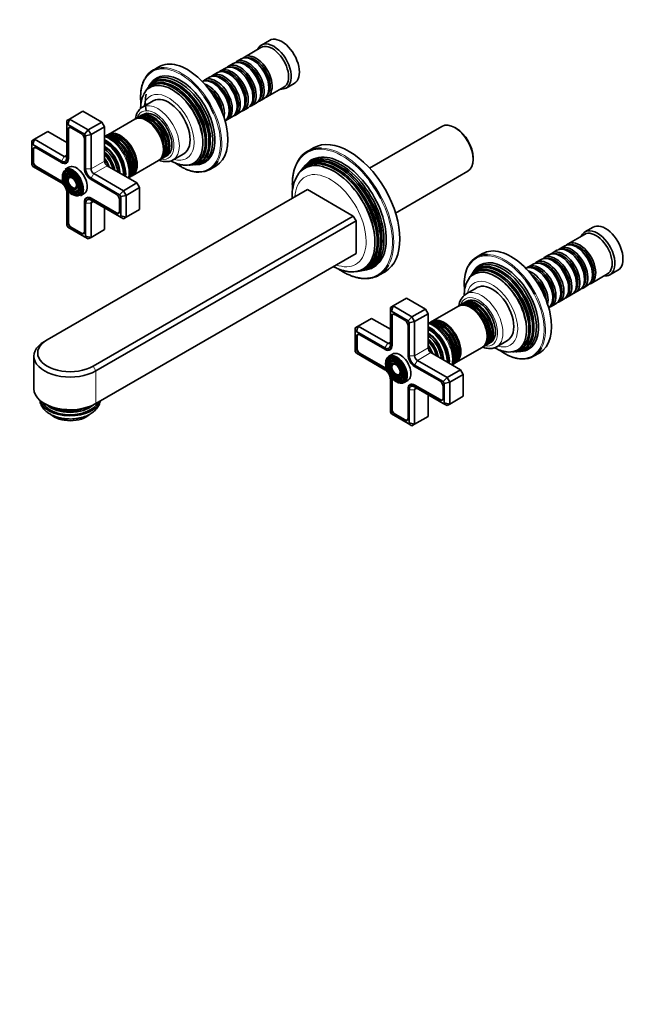
# Model space of a CAD drawing. Units: millimetres. Extents: x 0 to 1478, y 0 to 1758.
# Drawn here: x 233 to 558, y 0 to 516 of the extents above; entities that cross this region are included whole.
import ezdxf
from ezdxf import colors
from ezdxf.entities.mleader import LeaderData, LeaderLine
from ezdxf.math import Vec2, Vec3

# ---------------------------------------------------------------- set-up
doc = ezdxf.new("R2010")
doc.units = ezdxf.units.MM
doc.layers.add('DV6_Défaut', color=7, linetype='Continuous')
doc.layers.add('Défaut', color=7, linetype='Continuous')

# ---------------------------------------------------------------- blocks, each defined once
blk = doc.blocks.new('_DOT')
at = {"color": 0}
blk.add_line((0, 0), (-1, 0), dxfattribs=at)
at = {"color": 0, "const_width": 0.333}
blk.add_lwpolyline([(-0.1665, 0, 1), (0.1665, 0, 1)], format="xyb", close=True, dxfattribs=at)
blk = doc.blocks.new('SE5')
at = {"layer": 'DV6_Défaut', "color": 7, "linetype": 'Continuous', "lineweight": 35}
for p, q in [((359.04, 501.77), (350.42, 496.79)), ((363.49, 505.5), (359.25, 503.05)), ((348.72, 495.81), (346.25, 494.38)), ((305.5, 491.64), (302.31, 489.8)), ((340.38, 490.99), (337.9, 489.57)), ((344.55, 493.4), (342.07, 491.97)), ((351.04, 492.52), (350.55, 492.81)), ((355.22, 494.93), (354.72, 495.22)), ((332.03, 486.18), (329.56, 484.75)), ((336.2, 488.59), (333.73, 487.16)), ((338.53, 485.3), (338.03, 485.58)), ((342.7, 487.71), (342.2, 487.99)), ((346.87, 490.11), (346.38, 490.4)), ((300.01, 481.03), (299.67, 480.52)), ((301.17, 482.79), (300.61, 481.95)), ((334.36, 482.89), (333.86, 483.17)), ((362.42, 476.01), (371.04, 480.99)), ((363.21, 480.52), (363.21, 481.09)), ((372.25, 480.53), (376.49, 482.98)), ((299.09, 479.64), (298.75, 479.12)), ((354.86, 475.7), (354.86, 476.27)), ((359.03, 478.11), (359.03, 478.68)), ((302.6, 473.8), (296.94, 470.54)), ((346.52, 470.89), (346.52, 471.46)), ((349.9, 468.78), (352.38, 470.21)), ((350.69, 473.29), (350.69, 473.87)), ((354.07, 471.19), (356.55, 472.62)), ((358.25, 473.6), (360.72, 475.03)), ((258.62, 464.23), (265.7, 468.31)), ((275.6, 462.6), (265.7, 468.31)), ((294.16, 464.89), (293.34, 464.42)), ((295.58, 465.71), (294.73, 465.22)), ((297.28, 466.69), (296.15, 466.04)), ((341.56, 463.96), (344.03, 465.39)), ((342.35, 468.48), (342.35, 469.05)), ((345.73, 466.37), (348.2, 467.8)), ((257.21, 463.42), (258.62, 464.23)), ((257.21, 461.11), (257.21, 463.42)), ((257.8, 461.44), (257.21, 461.11)), ((257.21, 461.11), (257.21, 443.82)), ((257.8, 461.44), (258.62, 464.23)), ((266.52, 456.4), (257.8, 461.44)), ((258.92, 459.95), (258.57, 459.75)), ((258.62, 464.23), (268.52, 458.52)), ((264.74, 456.74), (259.58, 459.72)), ((268.52, 458.52), (275.6, 462.6)), ((269.94, 456.07), (277.01, 460.15)), ((277.01, 460.15), (275.6, 462.6)), ((277.01, 442.19), (277.01, 460.15)), ((292.85, 464.13), (279.07, 456.18)), ((453.92, 460.41), (416.02, 438.54)), ((461.56, 459.25), (460.72, 459.74)), ((240.24, 453.62), (247.31, 457.7)), ((257.21, 451.98), (247.31, 457.7)), ((257.81, 458.7), (257.81, 443.47)), ((258.09, 458.7), (258.09, 443.47)), ((266.52, 456.4), (268.52, 458.52)), ((267.11, 455.39), (266.52, 456.4)), ((267.11, 455.39), (269.94, 456.07)), ((267.11, 438.1), (267.11, 455.39)), ((268.52, 458.52), (269.94, 456.07)), ((269.94, 456.07), (269.94, 438.1)), ((278.58, 455.89), (277.76, 455.42)), ((238.83, 452.8), (240.24, 453.62)), ((238.83, 452.8), (238.83, 450.49)), ((239.41, 450.83), (238.83, 450.49)), ((238.83, 450.49), (238.83, 440.41)), ((239.41, 450.83), (240.24, 453.62)), ((254.38, 442.19), (239.41, 450.83)), ((240.53, 449.34), (240.19, 449.14)), ((240.24, 453.62), (255.8, 444.64)), ((266.51, 438.45), (266.51, 453.68)), ((239.43, 448.09), (239.43, 442.12)), ((239.71, 448.09), (239.71, 442.12)), ((254.38, 441.49), (241.19, 449.11)), ((281.17, 445.73), (281.14, 445.77)), ((308.65, 444.39), (309.78, 445.04)), ((312.94, 442.82), (318.6, 446.09)), ((386.6, 449.15), (383.42, 447.31)), ((238.83, 440.41), (239.41, 439.4)), ((239.41, 439.4), (254.38, 430.76)), ((241.19, 439.06), (254.38, 431.45)), ((241.34, 439.31), (254.52, 431.69)), ((254.52, 441.41), (254.38, 441.49)), ((258.3, 438.99), (256.39, 437.89)), ((256.81, 441.25), (257.65, 441.74)), ((293.98, 430.76), (278.42, 439.74)), ((283.59, 441.52), (283.57, 441.57)), ((291.57, 434.53), (305.35, 442.48)), ((305.84, 442.77), (306.66, 443.24)), ((307.23, 443.57), (308.08, 444.06)), ((321.28, 440.1), (321.9, 440.13)), ((322.95, 440.2), (323.57, 440.23)), ((324.66, 440.3), (325.67, 440.36)), ((332.31, 437.84), (335.5, 439.68)), ((382.56, 440.24), (381.85, 439.39)), ((470.33, 443.08), (470.33, 444.06)), ((256.02, 435.63), (255.86, 435.24)), ((257.18, 434.46), (257.02, 434.06)), ((271.35, 435.65), (286.91, 426.67)), ((290.26, 433.77), (291.08, 434.24)), ((380.15, 437.36), (379.76, 436.89)), ((381.24, 438.65), (380.81, 438.14)), ((429.62, 414.98), (467.52, 436.86)), ((258.34, 433.28), (258.17, 432.88)), ((284.91, 424.56), (269.94, 433.2)), ((283.13, 424.9), (269.94, 432.51)), ((286.91, 426.67), (293.98, 430.76)), ((295.39, 428.31), (293.98, 430.76)), ((383.43, 427.29), (246.96, 348.49)), ((257.21, 425.86), (257.21, 408.57)), ((257.81, 425.51), (257.81, 410.28)), ((258.09, 425.51), (258.09, 410.28)), ((260.95, 428.08), (261.37, 428.02)), ((261.39, 426.49), (261.81, 426.43)), ((261.83, 424.9), (262.26, 424.84)), ((264.39, 424.03), (266.3, 425.13)), ((284.91, 424.56), (286.91, 426.67)), ((285.49, 423.55), (284.91, 424.56)), ((285.49, 423.55), (288.32, 424.22)), ((285.49, 413.47), (285.49, 423.55)), ((286.91, 426.67), (288.32, 424.22)), ((288.32, 424.22), (295.39, 428.31)), ((288.32, 424.22), (288.32, 412.79)), ((295.39, 416.87), (295.39, 428.31)), ((407.47, 413.4), (383.43, 427.29)), ((266.51, 420.49), (266.51, 420.65)), ((266.51, 405.26), (266.51, 420.49)), ((267.11, 402.85), (267.11, 420.14)), ((268.36, 423.2), (267.51, 422.71)), ((269.94, 422.47), (283.13, 414.85)), ((269.94, 421.77), (284.91, 413.13)), ((269.94, 420.14), (269.94, 402.18)), ((270.08, 422.71), (283.27, 415.1)), ((284.89, 415.87), (284.89, 421.84)), ((271, 334.61), (407.47, 413.4)), ((277.01, 406.26), (277.01, 417.69)), ((284.42, 414.99), (284.77, 415.19)), ((284.91, 413.13), (285.49, 413.47)), ((286.91, 411.98), (284.91, 413.13)), ((285.49, 413.47), (288.32, 412.79)), ((288.32, 412.79), (295.39, 416.87)), ((407.47, 413.4), (408.89, 410.96)), ((257.21, 408.57), (257.8, 407.56)), ((408.89, 410.96), (272.41, 332.16)), ((288.32, 412.79), (286.91, 411.98)), ((408.89, 393.81), (408.89, 410.96)), ((257.8, 407.56), (266.52, 402.52)), ((259.58, 407.22), (264.74, 404.24)), ((259.72, 407.46), (264.88, 404.48)), ((266.03, 404.37), (266.38, 404.57)), ((266.52, 402.52), (267.11, 402.85)), ((269.94, 402.18), (267.11, 402.85)), ((269.94, 402.18), (277.01, 406.26)), ((528.75, 403.79), (520.12, 398.81)), ((533.2, 407.52), (528.96, 405.07)), ((268.52, 401.36), (266.52, 402.52)), ((269.94, 402.18), (268.52, 401.36)), ((518.43, 397.83), (515.95, 396.4)), ((272.41, 315.02), (408.89, 393.81)), ((475.2, 393.66), (472.02, 391.82)), ((510.08, 393.02), (507.61, 391.59)), ((514.25, 395.42), (511.78, 393.99)), ((520.75, 394.54), (520.25, 394.83)), ((524.92, 396.95), (524.43, 397.24)), ((501.74, 388.2), (499.26, 386.77)), ((505.91, 390.61), (503.44, 389.18)), ((508.23, 387.32), (507.74, 387.6)), ((512.41, 389.73), (511.91, 390.01)), ((516.58, 392.13), (516.08, 392.42)), ((410.07, 384.4), (410.67, 384.51)), ((411.67, 384.68), (412.33, 384.8)), ((413.27, 384.96), (414.36, 385.15)), ((420.92, 382.36), (424.1, 384.19)), ((469.72, 383.05), (469.38, 382.54)), ((470.88, 384.81), (470.32, 383.97)), ((504.06, 384.91), (503.57, 385.19)), ((532.12, 378.03), (540.75, 383.01)), ((532.91, 382.54), (532.91, 383.11)), ((541.96, 382.55), (546.2, 385)), ((468.8, 381.66), (468.46, 381.14)), ((524.57, 377.72), (524.57, 378.3)), ((527.95, 375.62), (530.43, 377.05)), ((528.74, 380.13), (528.74, 380.7)), ((472.3, 375.82), (466.65, 372.56)), ((516.22, 372.91), (516.22, 373.48)), ((519.61, 370.8), (522.08, 372.23)), ((520.4, 375.32), (520.4, 375.89)), ((523.78, 373.21), (526.25, 374.64)), ((428.33, 366.25), (435.4, 370.33)), ((445.3, 364.62), (435.4, 370.33)), ((463.87, 366.91), (463.05, 366.44)), ((465.28, 367.73), (464.44, 367.24)), ((466.98, 368.71), (465.85, 368.06)), ((511.26, 365.98), (513.74, 367.41)), ((512.05, 370.5), (512.05, 371.07)), ((515.44, 368.39), (517.91, 369.82)), ((426.92, 365.44), (428.33, 366.25)), ((426.92, 365.44), (426.92, 363.13)), ((427.5, 363.46), (426.92, 363.13)), ((426.92, 363.13), (426.92, 345.84)), ((428.33, 366.25), (427.5, 363.46)), ((436.23, 358.43), (427.5, 363.46)), ((428.62, 361.97), (428.28, 361.77)), ((428.33, 366.25), (438.23, 360.54)), ((434.45, 358.76), (429.29, 361.74)), ((438.23, 360.54), (445.3, 364.62)), ((439.64, 358.09), (446.72, 362.17)), ((446.72, 362.17), (445.3, 364.62)), ((446.72, 344.21), (446.72, 362.17)), ((462.56, 366.15), (448.78, 358.2)), ((409.95, 355.64), (417.02, 359.72)), ((426.92, 354), (417.02, 359.72)), ((427.52, 360.72), (427.52, 345.49)), ((427.8, 360.72), (427.8, 345.49)), ((438.23, 360.54), (436.23, 358.43)), ((436.82, 357.41), (436.23, 358.43)), ((439.64, 358.09), (436.82, 357.41)), ((436.82, 340.12), (436.82, 357.41)), ((438.23, 360.54), (439.64, 358.09)), ((439.64, 358.09), (439.64, 340.12)), ((448.29, 357.92), (447.47, 357.44)), ((408.53, 354.82), (409.95, 355.64)), ((408.53, 352.51), (408.53, 354.82)), ((409.12, 352.85), (408.53, 352.51)), ((408.53, 352.51), (408.53, 342.43)), ((409.95, 355.64), (409.12, 352.85)), ((424.09, 344.21), (409.12, 352.85)), ((410.24, 351.36), (409.89, 351.16)), ((409.95, 355.64), (425.5, 346.66)), ((424.09, 343.51), (410.9, 351.13)), ((436.21, 340.47), (436.21, 355.7)), ((246.96, 348.49), (245.54, 347.68)), ((409.13, 350.11), (409.13, 344.15)), ((409.42, 350.11), (409.42, 344.15)), ((450.87, 347.75), (450.85, 347.79)), ((476.94, 345.59), (477.78, 346.08)), ((478.35, 346.41), (479.48, 347.06)), ((482.65, 344.84), (488.3, 348.11)), ((408.53, 342.43), (409.12, 341.42)), ((409.12, 341.42), (424.09, 332.78)), ((410.9, 341.08), (424.09, 333.47)), ((411.04, 341.33), (424.23, 333.71)), ((424.23, 343.43), (424.09, 343.51)), ((428.01, 341.01), (426.1, 339.91)), ((426.51, 343.27), (427.36, 343.76)), ((463.69, 332.78), (448.13, 341.76)), ((453.3, 343.54), (453.28, 343.59)), ((461.28, 336.55), (475.06, 344.5)), ((475.55, 344.79), (476.37, 345.26)), ((490.99, 342.12), (491.61, 342.15)), ((492.66, 342.22), (493.27, 342.25)), ((494.36, 342.32), (495.38, 342.38)), ((502.02, 339.86), (505.2, 341.7)), ((239.98, 339.92), (239.98, 322.77)), ((424.36, 336.22), (424.35, 336.12)), ((424.35, 336.12), (424.37, 335.57)), ((424.36, 336.33), (424.36, 336.22)), ((425.73, 337.65), (425.57, 337.26)), ((426.89, 336.48), (426.72, 336.08)), ((441.06, 337.67), (456.61, 328.69)), ((459.97, 335.79), (460.79, 336.26)), ((428.04, 335.3), (427.88, 334.9)), ((454.61, 326.58), (439.64, 335.23)), ((452.83, 326.92), (439.64, 334.53)), ((456.61, 328.69), (463.69, 332.78)), ((465.1, 330.33), (463.69, 332.78)), ((426.92, 327.88), (426.92, 310.59)), ((427.52, 327.53), (427.52, 312.3)), ((427.8, 327.53), (427.8, 312.3)), ((430.65, 330.1), (431.08, 330.04)), ((431.09, 328.51), (431.52, 328.45)), ((431.54, 326.92), (431.96, 326.86)), ((434.1, 326.05), (436.01, 327.15)), ((456.61, 328.69), (454.61, 326.58)), ((455.2, 325.57), (454.61, 326.58)), ((458.03, 326.24), (455.2, 325.57)), ((455.2, 315.49), (455.2, 325.57)), ((456.61, 328.69), (458.03, 326.24)), ((458.03, 326.24), (465.1, 330.33)), ((458.03, 326.24), (458.03, 314.81)), ((465.1, 318.9), (465.1, 330.33)), ((436.21, 322.51), (436.21, 322.67)), ((436.21, 307.28), (436.21, 322.51)), ((436.82, 304.87), (436.82, 322.16)), ((438.06, 325.22), (437.22, 324.73)), ((439.64, 324.49), (452.83, 316.87)), ((439.64, 323.79), (454.61, 315.15)), ((439.64, 322.16), (439.64, 304.2)), ((439.79, 324.73), (452.97, 317.12)), ((454.6, 317.9), (454.6, 323.86)), ((446.72, 308.28), (446.72, 319.71)), ((454.12, 317.01), (454.47, 317.21)), ((454.61, 315.15), (455.2, 315.49)), ((454.61, 315.15), (456.61, 314)), ((458.03, 314.81), (455.2, 315.49)), ((458.03, 314.81), (465.1, 318.9)), ((426.92, 310.59), (427.5, 309.58)), ((458.03, 314.81), (456.61, 314)), ((427.5, 309.58), (436.23, 304.54)), ((429.29, 309.24), (434.45, 306.26)), ((429.43, 309.49), (434.59, 306.5)), ((435.74, 306.39), (436.09, 306.59)), ((436.23, 304.54), (436.82, 304.87)), ((436.82, 304.87), (439.64, 304.2)), ((439.64, 304.2), (446.72, 308.28)), ((436.23, 304.54), (438.23, 303.38)), ((439.64, 304.2), (438.23, 303.38))]:
    blk.add_line(p, q, dxfattribs=at)
at = {"layer": 'DV6_Défaut', "color": 7, "linetype": 'Continuous', "lineweight": 18}
for p, q in [((258.1, 458.87), (257.81, 458.7)), ((239.72, 448.25), (239.43, 448.09)), ((254.38, 442.19), (255.8, 444.64)), ((255.8, 444.64), (257.21, 445.45)), ((239.71, 442.29), (239.43, 442.12)), ((241.48, 439.23), (241.19, 439.06)), ((254.52, 441.41), (254.53, 441.41)), ((258.09, 443.64), (257.81, 443.47)), ((269.94, 438.1), (277.01, 442.19)), ((271.35, 435.65), (278.42, 439.74)), ((267.11, 438.1), (269.94, 438.1)), ((269.94, 433.2), (271.35, 435.65)), ((254.66, 431.61), (254.38, 431.45)), ((258.09, 425.67), (257.81, 425.51)), ((266.51, 420.65), (266.51, 420.65)), ((269.94, 420.14), (267.11, 420.14)), ((270.22, 422.63), (269.94, 422.47)), ((269.94, 420.14), (271.35, 420.96)), ((283.42, 415.02), (283.13, 414.85)), ((258.09, 410.44), (257.81, 410.28)), ((259.86, 407.38), (259.58, 407.22)), ((265.03, 404.41), (264.74, 404.24)), ((427.81, 360.89), (427.52, 360.72)), ((409.42, 350.27), (409.13, 350.11)), ((425.5, 346.66), (424.09, 344.21)), ((425.5, 346.66), (426.92, 347.47)), ((409.42, 344.31), (409.13, 344.15)), ((411.18, 341.25), (410.9, 341.08)), ((424.23, 343.43), (424.23, 343.43)), ((427.8, 345.66), (427.52, 345.49)), ((439.64, 340.12), (446.72, 344.21)), ((441.06, 337.67), (448.13, 341.76)), ((439.64, 340.12), (436.82, 340.12)), ((441.06, 337.67), (439.64, 335.23)), ((271, 334.61), (272.41, 332.16)), ((272.41, 332.16), (272.41, 315.02)), ((424.37, 333.63), (424.09, 333.47)), ((427.8, 327.69), (427.52, 327.53)), ((436.22, 322.67), (436.21, 322.67)), ((436.82, 322.16), (439.64, 322.16)), ((439.93, 324.65), (439.64, 324.49)), ((439.64, 322.16), (441.06, 322.98)), ((453.12, 317.04), (452.83, 316.87)), ((427.8, 312.47), (427.52, 312.3)), ((429.57, 309.4), (429.29, 309.24)), ((434.74, 306.43), (434.45, 306.26))]:
    blk.add_line(p, q, dxfattribs=at)
at = {"layer": 'DV6_Défaut', "color": 7, "linetype": 'Continuous', "lineweight": 35}
for centre, radius, start, end in [((397.23, 424.1), 21.84, 154.7559, 181.2726), ((485.24, 378.47), 19.59, 153.0086, 181.695), ((482.23, 371.9), 16.62, 153.833, 180.3542), ((471.59, 365.16), 8.87, 124.3, 172.8646), ((433.23, 332.47), 6.85, 229.5771, 239.487)]:
    blk.add_arc(centre, radius, start, end, dxfattribs=at)
for centre, major_axis, start_param, end_param in [((369.99, 494.24), (6.5, -11.26), 0, 3.141593), ((365.75, 491.79), (6.5, -11.26), 0, 3.536384), ((365.04, 491.38), (6, -10.39), 0, 3.141593), ((320.5, 465.66), (15, -25.98), 0, 3.141593), ((354.72, 485.42), (-6, 10.39), 3.141593, 6.283185), ((356.42, 486.4), (6, -10.39), 0, 3.28349), ((355.92, 486.11), (-5.65, 9.79), 3.336628, 6.08815), ((317.31, 463.82), (15, -25.98), 2.796248, 3.485787), ((343.9, 479.17), (6, -10.39), 0, 3.28349), ((346.38, 480.6), (-6, 10.39), 3.141593, 6.283185), ((348.07, 481.58), (6, -10.39), 0, 3.28349), ((347.58, 481.3), (-5.65, 9.79), 3.336628, 6.08815), ((350.55, 483.01), (-6, 10.39), 3.141593, 6.283185), ((352.25, 483.99), (6, -10.39), 0, 3.28349), ((351.75, 483.71), (-5.65, 9.79), 3.336628, 6.08815), ((351.04, 483.3), (-5.65, 9.79), 3.926991, 5.497787), ((355.22, 485.71), (-5.65, 9.79), 3.926991, 5.497787), ((315.19, 462.6), (12.26, -21.23), 0, 3.422772), ((316.96, 463.62), (12.75, -22.08), 0, 3.422772), ((314.68, 462.3), (-12.12, 20.99), 2.825069, 6.283185), ((316.11, 463.13), (-12.51, 21.67), 2.825034, 6.283185), ((333.86, 473.38), (-6, 10.39), 3.206456, 6.218322), ((335.56, 474.36), (6, -10.39), 0, 3.28349), ((338.03, 475.79), (-6, 10.39), 3.141593, 6.283185), ((339.73, 476.76), (6, -10.39), 0, 3.28349), ((339.24, 476.48), (-5.65, 9.79), 3.336628, 6.08815), ((342.2, 478.19), (-6, 10.39), 3.141593, 6.283185), ((343.41, 478.89), (-5.65, 9.79), 3.336628, 6.08815), ((342.7, 478.48), (-5.65, 9.79), 3.926991, 5.497787), ((346.87, 480.89), (-5.65, 9.79), 3.926991, 5.497787), ((312.38, 460.98), (11.47, -19.87), 0, 3.502962), ((313.27, 461.49), (-11.73, 20.31), 0, 0.326763), ((313.79, 461.79), (11.87, -20.56), 0, 3.422772), ((314.68, 462.3), (-12.12, 20.99), 0, 0.316523), ((316.11, 463.13), (-12.51, 21.67), 0, 0.316559), ((313.27, 461.49), (-11.73, 20.31), 2.81483, 6.283185), ((331.39, 471.95), (6, -10.39), 0.569132, 2.572461), ((335.06, 474.07), (-5.65, 9.79), 3.336628, 6.08815), ((330.89, 471.66), (-5.65, 9.79), 3.951093, 5.473685), ((334.36, 473.66), (-5.65, 9.79), 3.926991, 5.497787), ((338.53, 476.07), (-5.65, 9.79), 3.926991, 5.497787), ((365.75, 491.79), (6.5, -11.26), 5.888394, 6.283185), ((316.11, 463.13), (-12.51, 21.67), 0.575066, 1.009046), ((310.6, 459.94), (8, -13.86), 0, 3.141593), ((316.96, 463.62), (-14.75, 25.55), 4.5214, 4.864759), ((330.18, 471.25), (-5.65, 9.79), 4.276522, 5.148256), ((329.69, 470.97), (-6, 10.39), 4.386423, 5.038355), ((356.42, 486.4), (6, -10.39), 6.141288, 6.283185), ((312.84, 461.24), (-11.2, 19.4), 4.116397, 4.905518), ((314.26, 462.06), (-11.6, 20.09), 4.059875, 4.834292), ((315.67, 462.87), (-11.97, 20.74), 4.009572, 4.77066), ((348.07, 481.58), (6, -10.39), 6.141288, 6.283185), ((352.25, 483.99), (6, -10.39), 6.141288, 6.283185), ((299.1, 453.31), (-6.25, 10.83), 3.141593, 6.283185), ((299.59, 453.59), (6.25, -10.83), 0, 3.173331), ((300.41, 454.06), (-6.25, 10.83), 3.141593, 6.283185), ((300.98, 454.39), (6.25, -10.83), 0, 3.187332), ((301.83, 454.88), (-6.25, 10.83), 3.141593, 6.283185), ((302.4, 455.21), (6.25, -10.83), 0, 3.187332), ((303.53, 455.86), (6.25, -10.83), 0, 3.141593), ((339.73, 476.76), (6, -10.39), 6.141288, 6.283185), ((343.9, 479.17), (6, -10.39), 6.141288, 6.283185), ((259.58, 457.68), (1.25, -2.17), 2.356194, 3.926991), ((259.72, 457.76), (1.15, -1.99), 2.356194, 3.926991), ((299.41, 453.49), (6.03, -10.44), 0.794538, 2.347055), ((302.23, 455.12), (6.05, -10.48), 0.923213, 1.729649), ((335.56, 474.36), (6, -10.39), 6.141288, 6.283185), ((460.72, 448.64), (-6.8, 11.78), 3.141593, 6.283185), ((264.74, 454.7), (1.25, -2.17), 0.785398, 2.356194), ((283.44, 444.27), (-6.25, 10.83), 3.141593, 6.283185), ((284.01, 444.6), (6.25, -10.83), 0, 3.187332), ((282.6, 443.78), (6.25, -10.83), 0.184462, 2.956629), ((282.03, 443.45), (-6.25, 10.83), 3.518437, 5.908553), ((284.83, 445.07), (-6.25, 10.83), 3.141593, 6.283185), ((285.32, 445.35), (6.25, -10.83), 0, 3.18098), ((285.14, 445.25), (6.03, -10.44), 0.794538, 2.347055), ((300.82, 454.3), (6.05, -10.48), 0.923213, 1.729649), ((405.35, 416.67), (-18.75, 32.48), 3.141593, 6.283185), ((461.56, 449.13), (6.2, -10.74), 0.785398, 2.356194), ((241.19, 447.06), (1.25, -2.17), 2.356194, 3.926991), ((241.34, 447.15), (1.15, -1.99), 2.356194, 3.926991), ((278.07, 441.17), (7.13, -12.34), 0.67994, 2.461653), ((278.07, 441.17), (6.63, -11.47), 0.671947, 2.469645), ((277.72, 440.96), (6.5, -11.26), 0.708399, 2.433194), ((276.72, 440.39), (5.77, -10), 0.820459, 2.321133), ((283.85, 444.5), (6.05, -10.48), 0.923213, 1.729649), ((402.17, 414.83), (18.75, -32.48), 2.796584, 3.48049), ((255.8, 446.27), (-1, 1.73), 2.356194, 3.926991), ((276.23, 440.1), (5.48, -9.49), 0.886148, 2.255445), ((274.91, 439.34), (4.84, -8.38), 1.097346, 2.044247), ((275.33, 439.58), (-5.02, 8.7), 4.165435, 5.253935), ((276.84, 440.45), (5.66, -9.81), 1.356948, 1.784645), ((282.44, 443.69), (6.05, -10.48), 0.923213, 1.729649), ((302.4, 455.21), (6.25, -10.83), 6.237446, 6.283185), ((400.06, 413.62), (15.89, -27.52), 0, 3.349323), ((399.49, 413.29), (-15.77, 27.32), 2.906845, 6.283185), ((400.87, 414.09), (-16.06, 27.81), 2.909043, 6.283185), ((401.81, 414.63), (-16.25, 28.15), 2.933862, 6.283185), ((241.19, 441.1), (-1.25, 2.17), 0.785398, 2.356194), ((241.34, 441.19), (-1.15, 1.99), 0.785398, 2.356194), ((254.38, 445.45), (-2, 3.46), 2.356194, 3.926991), ((254.38, 445.45), (-2.42, 4.2), 2.356194, 3.926991), ((254.52, 445.53), (-2.53, 4.37), 2.356194, 3.926991), ((262.3, 432.06), (4, -6.93), 0, 3.141593), ((273.78, 438.69), (-4.44, 7.69), 4.467062, 4.957716), ((278.42, 441.37), (1, -1.73), 3.926991, 5.497787), ((299.59, 453.59), (6.25, -10.83), 6.243798, 6.283185), ((300.98, 454.39), (6.25, -10.83), 6.237446, 6.283185), ((304.94, 456.68), (8, -13.86), 0, 0.007113), ((312.38, 460.98), (11.47, -19.87), 5.926191, 6.283185), ((313.79, 461.79), (11.87, -20.56), 6.002006, 6.283185), ((315.19, 462.6), (12.26, -21.23), 6.002006, 6.283185), ((316.96, 463.62), (12.75, -22.08), 6.002006, 6.283185), ((317.31, 463.82), (15, -25.98), 0, 0.337853), ((397.21, 411.97), (15.26, -26.44), 0, 3.510673), ((398.11, 412.49), (-15.49, 26.82), 0, 0.278476), ((398.62, 412.79), (15.59, -27.01), 0, 3.349323), ((399.49, 413.29), (-15.77, 27.32), 0, 0.234748), ((400.87, 414.09), (-16.06, 27.81), 0, 0.23255), ((401.81, 414.63), (-16.25, 28.15), 0, 0.20773), ((398.11, 412.49), (-15.49, 26.82), 2.863116, 6.283185), ((260.53, 431.04), (3.59, -6.21), 2.765623, 4.279304), ((260.53, 431.04), (3.41, -5.91), 2.693048, 3.562127), ((260.53, 431.04), (2.71, -4.7), 2.779832, 4.28669), ((260.39, 430.96), (4, -6.93), 2.320792, 3.141593), ((260.53, 431.04), (2.54, -4.4), 2.661217, 3.562127), ((260.53, 431.04), (1.84, -3.18), 2.807366, 3.462556), ((260.53, 431.04), (1.66, -2.88), 2.872552, 3.562127), ((260.18, 430.84), (-3.85, 6.67), 3.926991, 5.799366), ((269.94, 436.47), (2.42, -4.2), 3.926991, 5.497787), ((269.94, 436.47), (2, -3.46), 3.926991, 5.497787), ((271.35, 437.29), (-1, 1.73), 0.785398, 2.356194), ((284.01, 444.6), (6.25, -10.83), 6.237446, 6.283185), ((285.32, 445.35), (6.25, -10.83), 6.243798, 6.283185), ((317.31, 463.82), (15, -25.98), 5.94204, 6.283185), ((399.11, 413.07), (-15.3, 26.5), 5.098279, 5.437085), ((400.52, 413.88), (-15.63, 27.06), 5.085909, 5.421549), ((254.38, 427.49), (-2.42, 4.2), 5.212458, 5.497787), ((254.38, 427.49), (-2, 3.46), 4.897352, 5.497787), ((254.52, 427.57), (-2.52, 4.37), -0.96929, -0.785398), ((260.18, 430.84), (-3.85, 6.67), 0.969914, 2.335568), ((401.81, 414.63), (-18.5, 32.04), 4.625801, 4.928915), ((254.38, 427.49), (-2, 3.46), 3.926991, 4.527426), ((254.38, 427.49), (-2.42, 4.2), 3.926991, 4.21232), ((254.52, 427.57), (-2.52, 4.37), 3.926991, 4.110882), ((260.53, 431.04), (3.59, -6.21), 5.145474, 6.283185), ((260.53, 431.04), (2.71, -4.7), 5.138088, 6.283185), ((260.53, 431.04), (1.66, -2.88), 5.862651, 6.283185), ((260.53, 431.04), (2.54, -4.4), 5.862651, 6.283185), ((260.53, 431.04), (1.66, -2.88), 0, 0.296128), ((260.53, 431.04), (3.41, -5.91), 5.862651, 6.283185), ((260.53, 431.04), (2.54, -4.4), 0, 0.452889), ((260.53, 431.04), (2.71, -4.7), 0, 0.36176), ((260.53, 431.04), (3.41, -5.91), 0, 0.488878), ((260.53, 431.04), (3.59, -6.21), 0, 0.37597), ((260.39, 430.96), (4, -6.93), 0, 0.752485), ((269.94, 418.51), (2.42, -4.2), 2.356194, 3.926991), ((283.13, 422.86), (1.25, -2.17), 0.785398, 2.356194), ((270.08, 418.59), (2.53, -4.37), 2.356194, 3.926991), ((269.94, 418.51), (2, -3.46), 2.356194, 3.926991), ((271.35, 419.32), (1, -1.73), 2.356194, 3.926991), ((399.11, 413.07), (-15.3, 26.5), 4.092297, 4.599647), ((400.52, 413.88), (-15.63, 27.06), 4.090603, 4.59261), ((283.13, 416.9), (-1.25, 2.17), 2.356194, 3.926991), ((283.27, 416.98), (-1.15, 1.99), 2.356194, 3.926991), ((397.69, 412.25), (-14.98, 25.94), 4.094045, 4.606911), ((259.58, 409.26), (-1.25, 2.17), 0.785398, 2.356194), ((259.72, 409.34), (-1.15, 1.99), 0.785398, 2.356194), ((539.7, 396.26), (6.5, -11.26), 0, 3.141593), ((264.74, 406.28), (-1.25, 2.17), 2.356194, 3.926991), ((264.88, 406.36), (-1.15, 1.99), 2.356194, 3.926991), ((535.46, 393.81), (6.5, -11.26), 0, 3.536384), ((534.75, 393.4), (6, -10.39), 0, 3.141593), ((490.2, 367.68), (15, -25.98), 0, 3.141593), ((521.95, 386.01), (6, -10.39), 0, 3.28349), ((524.43, 387.44), (-6, 10.39), 3.141593, 6.283185), ((526.12, 388.42), (6, -10.39), 0, 3.28349), ((525.63, 388.13), (-5.65, 9.79), 3.336628, 6.08815), ((487.02, 365.84), (15, -25.98), 2.800447, 3.479445), ((511.91, 380.21), (-6, 10.39), 3.141593, 6.283185), ((513.61, 381.19), (6, -10.39), 0, 3.28349), ((516.08, 382.62), (-6, 10.39), 3.141593, 6.283185), ((517.78, 383.6), (6, -10.39), 0, 3.28349), ((517.28, 383.32), (-5.65, 9.79), 3.336628, 6.08815), ((520.25, 385.03), (-6, 10.39), 3.141593, 6.283185), ((521.46, 385.73), (-5.65, 9.79), 3.336628, 6.08815), ((520.75, 385.32), (-5.65, 9.79), 3.926991, 5.497787), ((524.92, 387.73), (-5.65, 9.79), 3.926991, 5.497787), ((402.17, 414.83), (18.75, -32.48), 0, 0.328495), ((484.9, 364.62), (12.26, -21.23), 0, 3.422772), ((486.67, 365.64), (12.75, -22.08), 0, 3.422772), ((484.38, 364.32), (-12.12, 20.99), 2.825069, 6.283185), ((485.81, 365.15), (-12.51, 21.67), 2.825034, 6.283185), ((503.57, 375.4), (-6, 10.39), 3.206456, 6.218322), ((505.26, 376.38), (6, -10.39), 0, 3.28349), ((507.74, 377.81), (-6, 10.39), 3.141593, 6.283185), ((509.44, 378.79), (6, -10.39), 0, 3.28349), ((508.94, 378.5), (-5.65, 9.79), 3.336628, 6.08815), ((508.23, 378.09), (-5.65, 9.79), 3.926991, 5.497787), ((513.11, 380.91), (-5.65, 9.79), 3.336628, 6.08815), ((512.41, 380.5), (-5.65, 9.79), 3.926991, 5.497787), ((516.58, 382.91), (-5.65, 9.79), 3.926991, 5.497787), ((397.21, 411.97), (15.26, -26.44), 5.915483, 6.283185), ((398.62, 412.79), (15.59, -27.01), 6.075455, 6.283185), ((400.06, 413.62), (15.89, -27.52), 6.075455, 6.283185), ((402.17, 414.83), (18.75, -32.48), 5.951753, 6.283185), ((482.09, 363), (11.47, -19.87), 0, 3.501151), ((482.98, 363.51), (-11.73, 20.31), 0, 0.326763), ((483.5, 363.81), (11.87, -20.56), 0, 3.422772), ((484.38, 364.32), (-12.12, 20.99), 0, 0.316523), ((485.81, 365.15), (-12.51, 21.67), 0, 0.316559), ((482.98, 363.51), (-11.73, 20.31), 2.81483, 6.283185), ((501.09, 373.97), (6, -10.39), 0.569132, 2.572461), ((504.77, 376.09), (-5.65, 9.79), 3.336628, 6.08815), ((500.6, 373.68), (-5.65, 9.79), 3.951093, 5.473685), ((504.06, 375.68), (-5.65, 9.79), 3.926991, 5.497787), ((535.46, 393.81), (6.5, -11.26), 5.888394, 6.283185), ((480.3, 361.97), (8, -13.86), 0, 3.141593), ((486.67, 365.64), (-14.75, 25.55), 4.64407, 4.981501), ((499.89, 373.27), (-5.65, 9.79), 4.276522, 5.148256), ((499.39, 372.99), (-6, 10.39), 4.386423, 5.038355), ((526.12, 388.42), (6, -10.39), 6.141288, 6.283185), ((474.65, 358.7), (8, -13.86), 3.141593, 3.148705), ((517.78, 383.6), (6, -10.39), 6.141288, 6.283185), ((521.95, 386.01), (6, -10.39), 6.141288, 6.283185), ((468.81, 355.33), (-6.25, 10.83), 3.141593, 6.283185), ((469.3, 355.61), (6.25, -10.83), 0, 3.18098), ((470.12, 356.08), (-6.25, 10.83), 3.141593, 6.283185), ((470.69, 356.41), (6.25, -10.83), 0, 3.187332), ((471.53, 356.9), (-6.25, 10.83), 3.141593, 6.283185), ((472.1, 357.23), (6.25, -10.83), 0, 3.187332), ((473.23, 357.88), (6.25, -10.83), 0, 3.141593), ((482.55, 363.26), (-11.2, 19.4), 4.119583, 4.713073), ((483.96, 364.08), (-11.6, 20.09), 4.116303, 4.699434), ((485.38, 364.89), (-11.97, 20.74), 4.113377, 4.687268), ((509.44, 378.79), (6, -10.39), 6.141288, 6.283185), ((513.61, 381.19), (6, -10.39), 6.141288, 6.283185), ((429.29, 359.7), (1.25, -2.17), 2.356194, 3.926991), ((429.43, 359.78), (1.15, -1.99), 2.356194, 3.926991), ((469.12, 355.51), (6.03, -10.44), 0.794538, 2.347055), ((470.53, 356.32), (6.05, -10.48), 1.251792, 2.064029), ((471.94, 357.14), (6.05, -10.48), 1.251792, 2.064029), ((505.26, 376.38), (6, -10.39), 6.141288, 6.283185), ((434.45, 356.72), (1.25, -2.17), 0.785398, 2.356194), ((453.15, 346.29), (-6.25, 10.83), 3.141593, 6.283185), ((453.72, 346.62), (6.25, -10.83), 0, 3.187332), ((452.3, 345.8), (6.25, -10.83), 0.18273, 2.954922), ((451.73, 345.47), (-6.25, 10.83), 3.507926, 5.914492), ((454.54, 347.09), (-6.25, 10.83), 3.141593, 6.283185), ((455.03, 347.37), (6.25, -10.83), 0, 3.18098), ((454.85, 347.27), (6.03, -10.44), 0.794538, 2.347055), ((410.9, 349.09), (1.25, -2.17), 2.356194, 3.926991), ((411.04, 349.17), (1.15, -1.99), 2.356194, 3.926991), ((447.78, 343.19), (7.12, -12.34), 0.67994, 2.461653), ((447.78, 343.19), (6.62, -11.47), 0.671947, 2.469645), ((447.42, 342.98), (6.5, -11.26), 0.708399, 2.433194), ((446.43, 342.41), (5.77, -10), 0.820459, 2.321133), ((452.14, 345.71), (6.05, -10.48), 1.251792, 2.064029), ((453.56, 346.52), (6.05, -10.48), 1.251792, 2.064029), ((258.98, 339.92), (19, 0), 2.356194, 5.497787), ((258.98, 341.55), (17, 0), 2.356194, 5.497787), ((425.5, 348.29), (-1, 1.73), 2.356194, 3.926991), ((445.94, 342.12), (5.48, -9.49), 0.886148, 2.255445), ((444.61, 341.36), (4.84, -8.38), 1.097346, 2.044247), ((445.04, 341.6), (-5.02, 8.7), 4.165435, 5.253935), ((446.54, 342.47), (5.66, -9.81), 1.356948, 1.784645), ((472.1, 357.23), (6.25, -10.83), 6.237446, 6.283185), ((410.9, 343.12), (-1.25, 2.17), 0.785398, 2.356194), ((411.04, 343.21), (-1.15, 1.99), 0.785398, 2.356194), ((424.09, 347.47), (-2, 3.46), 2.356194, 3.926991), ((424.09, 347.47), (-2.43, 4.2), 2.356194, 3.926991), ((424.23, 347.55), (-2.53, 4.37), 2.356194, 3.926991), ((430.1, 332.98), (4, -6.93), 0, 3.894078), ((432.01, 334.08), (4, -6.93), 0, 3.141593), ((443.49, 340.71), (-4.44, 7.69), 4.467062, 4.957716), ((448.13, 343.39), (1, -1.73), 3.926991, 5.497787), ((469.3, 355.61), (6.25, -10.83), 6.243798, 6.283185), ((470.69, 356.41), (6.25, -10.83), 6.237446, 6.283185), ((482.09, 363), (11.47, -19.87), 5.928567, 6.283185), ((483.5, 363.81), (11.87, -20.56), 6.002006, 6.283185), ((484.9, 364.62), (12.26, -21.23), 6.002006, 6.283185), ((486.67, 365.64), (12.75, -22.08), 6.002006, 6.283185), ((487.02, 365.84), (15, -25.98), 0, 0.344194), ((430.24, 333.06), (3.59, -6.21), 2.765623, 3.639801), ((430.24, 333.06), (3.41, -5.91), 2.048324, 3.562127), ((430.24, 333.06), (2.71, -4.7), 2.779832, 3.610162), ((430.24, 333.06), (2.54, -4.4), 2.055781, 3.562127), ((430.24, 333.06), (1.84, -3.18), 2.807366, 3.458672), ((429.89, 332.86), (-3.85, 6.67), 3.59241, 5.720505), ((439.64, 338.49), (2.43, -4.2), 3.926991, 5.497787), ((439.64, 338.49), (2, -3.46), 3.926991, 5.497787), ((441.06, 339.31), (-1, 1.73), 0.785398, 2.356194), ((453.72, 346.62), (6.25, -10.83), 6.237446, 6.283185), ((455.03, 347.37), (6.25, -10.83), 6.243798, 6.283185), ((487.02, 365.84), (15, -25.98), 5.937841, 6.283185), ((424.09, 329.51), (-2.42, 4.2), 5.212458, 5.497787), ((424.09, 329.51), (-2, 3.46), 4.897352, 5.497787), ((424.23, 329.59), (-2.53, 4.37), -0.96929, -0.785398), ((429.89, 332.86), (-3.85, 6.67), 0.866174, 2.131494), ((430.24, 333.06), (1.66, -2.88), 0, 0.292894), ((430.24, 333.06), (2.54, -4.4), 0, 1.085812), ((430.24, 333.06), (3.41, -5.91), 0, 1.093268), ((424.09, 329.51), (-2, 3.46), 3.926991, 4.527426), ((424.09, 329.51), (-2.42, 4.2), 3.926991, 4.21232), ((424.23, 329.59), (-2.53, 4.37), 3.926991, 4.110882), ((430.1, 332.98), (4, -6.93), 5.462385, 6.283185), ((430.24, 333.06), (1.66, -2.88), 5.862651, 6.283185), ((430.24, 333.06), (2.71, -4.7), 5.771953, 6.283185), ((430.24, 333.06), (1.84, -3.18), 6.008493, 6.283185), ((430.24, 333.06), (2.54, -4.4), 5.862651, 6.283185), ((430.24, 333.06), (3.41, -5.91), 5.862651, 6.283185), ((430.24, 333.06), (1.84, -3.18), 0, 0.334226), ((430.24, 333.06), (3.59, -6.21), 5.885268, 6.283185), ((430.24, 333.06), (2.71, -4.7), 0, 0.36176), ((430.24, 333.06), (3.59, -6.21), 0, 0.37597), ((439.79, 320.61), (2.52, -4.37), 2.356194, 3.926991), ((452.83, 324.88), (1.25, -2.17), 0.785398, 2.356194), ((258.98, 322.77), (19, 0), 3.141593, 5.497787), ((439.64, 320.53), (2.43, -4.2), 2.356194, 3.926991), ((439.64, 320.53), (2, -3.46), 2.356194, 3.926991), ((441.06, 321.34), (1, -1.73), 2.356194, 3.926991), ((258.98, 317.87), (16, 0), 3.263428, 6.120156), ((258.98, 317.87), (-15, 0), 0.254143, 2.878509), ((452.83, 318.92), (-1.25, 2.17), 2.356194, 3.926991), ((452.97, 319), (-1.15, 1.99), 2.356194, 3.926991), ((258.98, 318.71), (14.33, 0), 3.696135, 5.728643), ((258.98, 319.31), (-13.94, 0), 0.896085, 2.247001), ((258.98, 319.24), (-13.8, 0), 0.907905, 2.233688), ((258.98, 318.96), (-13.8, 0), 0.926433, 1.92913), ((429.29, 311.28), (-1.25, 2.17), 0.785398, 2.356194), ((429.43, 311.36), (-1.15, 1.99), 0.785398, 2.356194), ((258.98, 312.98), (12, 0), 3.705891, 5.733957), ((434.45, 308.3), (-1.25, 2.17), 2.356194, 3.926991), ((434.59, 308.38), (-1.15, 1.99), 2.356194, 3.926991)]:
    blk.add_ellipse(centre, major_axis=major_axis, ratio=0.57735, start_param=start_param, end_param=end_param, dxfattribs=at)
at = {"layer": 'DV6_Défaut', "color": 7, "linetype": 'Continuous', "lineweight": 18}
for centre, major_axis, start_param, end_param in [((316.96, 463.62), (-14.75, 25.55), 4.864759, 6.283185), ((317.31, 463.82), (15, -25.98), 0.337853, 2.796248), ((316.96, 463.62), (-14.75, 25.55), 0, 0.894094), ((312.84, 461.24), (-11.2, 19.4), 4.905518, 5.663942), ((314.26, 462.06), (-11.6, 20.09), 4.834292, 5.680545), ((315.67, 462.87), (-11.97, 20.74), 4.77066, 5.660817), ((310.6, 459.94), (9.45, -16.37), 0, 3.702898), ((304.94, 456.68), (8, -13.86), 0.007113, 3.13974), ((303.53, 455.86), (-7, 12.12), 0, 0.467146), ((303.53, 455.86), (-7, 12.12), 2.674447, 6.283185), ((300.82, 454.3), (6.05, -10.48), 1.729649, 2.658798), ((302.23, 455.12), (6.05, -10.48), 1.729649, 2.658798), ((316.96, 463.62), (-14.75, 25.55), 2.249683, 4.5214), ((279.7, 442.1), (-7.13, 12.34), 3.657058, 5.76772), ((282.44, 443.69), (6.05, -10.48), 1.729649, 2.658798), ((283.85, 444.5), (6.05, -10.48), 1.729649, 2.658798), ((312.84, 461.24), (-11.2, 19.4), 3.760836, 4.116397), ((314.26, 462.06), (-11.6, 20.09), 3.744233, 4.059875), ((315.67, 462.87), (-11.97, 20.74), 3.763961, 4.009572), ((277.2, 440.66), (5.69, -9.85), 0.761328, 2.380264), ((300.82, 454.3), (6.05, -10.48), 0.482794, 0.923213), ((302.23, 455.12), (6.05, -10.48), 0.482794, 0.923213), ((401.81, 414.63), (-18.5, 32.04), 4.928915, 6.283185), ((275.78, 439.84), (4.92, -8.53), 0.963, 2.178593), ((401.81, 414.63), (-18.5, 32.04), 0, 0.85141), ((402.17, 414.83), (18.75, -32.48), 0.328495, 2.796584), ((274.43, 439.06), (4.25, -7.36), 1.229707, 1.911885), ((282.44, 443.69), (6.05, -10.48), 0.482794, 0.923213), ((283.85, 444.5), (6.05, -10.48), 0.482794, 0.923213), ((310.6, 459.94), (9.45, -16.37), 5.72188, 6.283185), ((399.11, 413.07), (-15.3, 26.5), -0.8461, -0.636368), ((400.52, 413.88), (-15.63, 27.06), -0.861637, -0.598028), ((260.18, 430.84), (-3.85, 6.67), 0, 0.969914), ((260.18, 430.84), (-3.85, 6.67), 5.799366, 6.283185), ((260.53, 431.04), (3.41, -5.91), 2.048324, 2.693048), ((260.53, 431.04), (1.66, -2.88), 2.07076, 2.872552), ((260.53, 431.04), (2.54, -4.4), 2.055781, 2.661217), ((260.39, 430.96), (4, -6.93), 0.752485, 2.320792), ((395.45, 410.96), (13.25, -22.95), 0, 3.848347), ((397.69, 412.25), (-14.98, 25.94), 4.606911, 5.651445), ((260.53, 431.04), (1.84, -3.18), 3.462556, 4.301472), ((260.53, 431.04), (1.84, -3.18), 5.123306, 6.283185), ((260.53, 431.04), (1.66, -2.88), 0.296128, 1.070832), ((260.53, 431.04), (2.54, -4.4), 0.452889, 1.085812), ((260.53, 431.04), (3.41, -5.91), 0.488878, 1.093268), ((399.11, 413.07), (-15.3, 26.5), 4.599647, 5.098279), ((400.52, 413.88), (-15.63, 27.06), 4.59261, 5.085909), ((260.18, 430.84), (-3.85, 6.67), 2.335568, 3.926991), ((260.53, 431.04), (1.84, -3.18), 0, 0.334226), ((401.81, 414.63), (-18.5, 32.04), 2.301057, 4.625801), ((397.69, 412.25), (-14.98, 25.94), 3.773333, 4.094045), ((399.11, 413.07), (-15.3, 26.5), 3.777961, 4.092297), ((400.52, 413.88), (-15.63, 27.06), 3.73962, 4.090603), ((486.67, 365.64), (-14.75, 25.55), 4.981501, 6.283185), ((487.02, 365.84), (15, -25.98), 0.344194, 2.800447), ((395.45, 410.96), (13.25, -22.95), 5.663119, 6.283185), ((486.67, 365.64), (-14.75, 25.55), 0, 0.882336), ((482.55, 363.26), (-11.2, 19.4), 4.713073, 5.663942), ((483.96, 364.08), (-11.6, 20.09), 4.699434, 5.680545), ((485.38, 364.89), (-11.97, 20.74), 4.687268, 5.660817), ((480.3, 361.97), (9.45, -16.37), 0, 3.702898), ((474.65, 358.7), (8, -13.86), 0, 3.141593), ((486.67, 365.64), (-14.75, 25.55), 2.25788, 4.64407), ((473.23, 357.88), (-7, 12.12), 0, 0.467146), ((473.23, 357.88), (-7, 12.12), 2.674447, 6.283185), ((470.53, 356.32), (6.05, -10.48), 2.064029, 2.658798), ((471.94, 357.14), (6.05, -10.48), 2.064029, 2.658798), ((449.4, 344.12), (-7.12, 12.34), 3.657058, 5.76772), ((452.14, 345.71), (6.05, -10.48), 2.064029, 2.658798), ((453.56, 346.52), (6.05, -10.48), 2.064029, 2.658798), ((470.53, 356.32), (6.05, -10.48), 0.482794, 1.251792), ((471.94, 357.14), (6.05, -10.48), 0.482794, 1.251792), ((482.55, 363.26), (-11.2, 19.4), 3.760836, 4.119583), ((483.96, 364.08), (-11.6, 20.09), 3.744233, 4.116303), ((485.38, 364.89), (-11.97, 20.74), 3.763961, 4.113377), ((446.91, 342.69), (5.69, -9.85), 0.761328, 2.380264), ((445.48, 341.86), (4.92, -8.53), 0.963, 2.178593), ((453.56, 346.52), (6.05, -10.48), 0.482794, 1.251792), ((444.13, 341.08), (4.25, -7.36), 1.229707, 1.911885), ((452.14, 345.71), (6.05, -10.48), 0.482794, 1.251792), ((474.65, 358.7), (8, -13.86), 6.281333, 6.283185), ((480.3, 361.97), (9.45, -16.37), 5.72188, 6.283185), ((429.89, 332.86), (-3.85, 6.67), 0, 0.866174), ((430.24, 333.06), (3.59, -6.21), 3.639801, 4.279304), ((429.89, 332.86), (-3.85, 6.67), 5.720505, 6.283185), ((430.24, 333.06), (2.71, -4.7), 3.610162, 4.28669), ((430.24, 333.06), (1.84, -3.18), 3.458672, 4.301472), ((430.24, 333.06), (1.66, -2.88), 2.07076, 3.562127), ((430.24, 333.06), (1.84, -3.18), 5.123306, 6.008493), ((430.24, 333.06), (1.66, -2.88), 0.292894, 1.070832), ((430.24, 333.06), (3.59, -6.21), 5.145474, 5.885268), ((429.89, 332.86), (-3.85, 6.67), 2.131494, 3.59241), ((430.24, 333.06), (2.71, -4.7), 5.138088, 5.771953), ((258.98, 318.96), (-13.8, 0), 0.76926, 0.926433), ((258.98, 318.96), (-13.8, 0), 1.92913, 2.372332)]:
    blk.add_ellipse(centre, major_axis=major_axis, ratio=0.57735, start_param=start_param, end_param=end_param, dxfattribs=at)
at = {"layer": 'DV6_Défaut', "color": 7, "linetype": 'Continuous', "lineweight": 35}
for centre, major_axis in [((260.18, 430.84), (3.73, -6.46)), ((260.18, 430.84), (-3.27, 5.66)), ((260.18, 430.84), (2.86, -4.95)), ((260.18, 430.84), (-2.39, 4.15)), ((260.18, 430.84), (1.98, -3.43)), ((260.18, 430.84), (-1.52, 2.63)), ((429.89, 332.86), (3.73, -6.46)), ((429.89, 332.86), (-3.27, 5.66)), ((429.89, 332.86), (2.86, -4.95)), ((429.89, 332.86), (-2.39, 4.15)), ((429.89, 332.86), (1.98, -3.43)), ((429.89, 332.86), (-1.52, 2.63))]:
    blk.add_ellipse(centre, major_axis=major_axis, ratio=0.57735, dxfattribs=at)
for points, knots in [([(298.01, 485.23), (298, 485.21), (297.74, 484.78), (297.29, 483.72), (296.75, 482.16), (296.34, 480.45), (296.07, 478.64), (295.94, 476.73), (295.95, 474.74), (296.06, 473.31), (296.14, 472.56), (296.14, 472.5)], [0, 0, 0, 0, 0.006021, 0.145646, 0.285716, 0.426128, 0.56677, 0.707541, 0.848368, 0.989193, 1, 1, 1, 1]), ([(297.6, 477.18), (297.52, 477.04), (297.22, 476.49), (296.77, 475.31), (296.33, 473.74), (296.04, 472.03), (295.94, 470.7), (295.92, 469.95), (295.92, 469.8)], [0, 0, 0, 0, 0.061182, 0.274641, 0.493646, 0.717827, 0.946089, 1, 1, 1, 1]), ([(296.96, 470.54), (296.66, 470.35), (296.1, 470), (295.28, 469.23), (294.57, 468.31), (293.98, 467.25), (293.53, 466.07), (293.28, 465.04), (293.18, 464.41), (293.16, 464.23)], [0, 0, 0, 0, 0.134572, 0.289855, 0.446037, 0.604949, 0.767694, 0.934405, 1, 1, 1, 1]), ([(290.27, 436.98), (290.27, 437.26), (290.25, 437.95), (290.12, 439.24), (289.82, 440.75), (289.39, 442.29), (288.82, 443.82), (288.14, 445.32), (287.35, 446.79), (286.45, 448.19), (285.46, 449.51), (284.4, 450.73), (283.27, 451.84), (282.09, 452.83), (280.86, 453.66), (279.61, 454.34), (278.34, 454.85), (277.48, 455.07), (277.03, 455.15), (277.01, 455.15)], [0, 0, 0, 0, 0.034416, 0.098665, 0.162785, 0.226751, 0.290562, 0.354256, 0.41789, 0.481527, 0.545221, 0.609032, 0.673032, 0.737282, 0.801828, 0.866669, 0.931682, 0.996461, 1, 1, 1, 1]), ([(305.61, 442.69), (305.87, 442.58), (306.59, 442.32), (307.74, 442.02), (309.06, 441.87), (310.33, 441.92), (311.51, 442.17), (312.42, 442.51), (312.85, 442.79), (313, 442.88)], [0, 0, 0, 0, 0.1022203, 0.2756281, 0.4469043, 0.6144845, 0.777444, 0.9360577, 1, 1, 1, 1]), ([(311.8, 442.3), (312.11, 442.13), (312.97, 441.67), (314.42, 441.04), (316.11, 440.49), (317.71, 440.15), (318.64, 440.09), (319.1, 440.06)], [0, 0, 0, 0, 0.130399, 0.364212, 0.596967, 0.826879, 1, 1, 1, 1]), ([(314.3, 441.11), (314.75, 440.78), (315.78, 440.07), (317.39, 439.09), (319.11, 438.21), (320.82, 437.49), (322.52, 436.95), (324.16, 436.59), (325.45, 436.41), (326.09, 436.42), (326.26, 436.42)], [0, 0, 0, 0, 0.1129392, 0.2537027, 0.3945157, 0.5353578, 0.6761744, 0.8168946, 0.9574189, 1, 1, 1, 1]), ([(378.14, 441.73), (378.09, 441.65), (377.77, 441.12), (377.24, 439.9), (376.61, 438.17), (376.12, 436.3), (375.77, 434.31), (375.56, 432.23), (375.48, 430.06), (375.53, 428.34), (375.59, 427.36), (375.61, 427.14)], [0, 0, 0, 0, 0.019886, 0.153833, 0.288085, 0.422578, 0.557239, 0.692004, 0.826823, 0.961658, 1, 1, 1, 1]), ([(289.65, 433.25), (289.68, 433.34), (289.85, 433.81), (290.09, 434.71), (290.25, 435.91), (290.26, 436.63), (290.27, 436.98)], [0, 0, 0, 0, 0.0770702, 0.4166478, 0.7633071, 1, 1, 1, 1]), ([(396.99, 386.92), (397.34, 386.73), (398.31, 386.22), (399.92, 385.51), (401.83, 384.85), (403.7, 384.4), (405.11, 384.17), (405.81, 384.16), (405.94, 384.15)], [0, 0, 0, 0, 0.118865, 0.330754, 0.542125, 0.752061, 0.959482, 1, 1, 1, 1]), ([(399.53, 385.69), (399.85, 385.48), (400.8, 384.84), (402.4, 383.89), (404.33, 382.9), (406.24, 382.08), (408.13, 381.43), (410, 380.95), (411.8, 380.66), (413.06, 380.54), (413.62, 380.56), (413.63, 380.56)], [0, 0, 0, 0, 0.066373, 0.199251, 0.33216, 0.465088, 0.598002, 0.730862, 0.863613, 0.996185, 1, 1, 1, 1]), ([(465.66, 377.89), (465.66, 377.5), (465.68, 376.55), (465.76, 375.39), (465.84, 374.61), (465.85, 374.53)], [0, 0, 0, 0, 0.320414, 0.92855, 1, 1, 1, 1]), ([(459.36, 335.27), (459.48, 335.59), (459.7, 336.32), (459.92, 337.52), (460, 338.9), (459.94, 340.35), (459.73, 341.85), (459.37, 343.37), (458.89, 344.91), (458.27, 346.43), (457.55, 347.92), (456.71, 349.37), (455.78, 350.74), (454.76, 352.02), (453.67, 353.2), (452.52, 354.27), (451.32, 355.19), (450.08, 355.97), (448.82, 356.59), (447.69, 356.97), (446.99, 357.13), (446.71, 357.17)], [0, 0, 0, 0, 0.0433571, 0.0963044, 0.1501038, 0.2043331, 0.2586386, 0.3128453, 0.3669157, 0.4208647, 0.4747324, 0.5285696, 0.5824314, 0.6363573, 0.6904064, 0.7446361, 0.7990963, 0.853813, 0.9087573, 0.9637366, 1, 1, 1, 1]), ([(475.32, 344.71), (475.67, 344.57), (476.46, 344.29), (477.69, 344), (479, 343.89), (480.26, 343.97), (481.41, 344.26), (482.23, 344.58), (482.57, 344.81), (482.62, 344.84)], [0, 0, 0, 0, 0.134851, 0.310644, 0.483972, 0.653305, 0.817901, 0.978268, 1, 1, 1, 1]), ([(481.52, 344.31), (481.79, 344.16), (482.63, 343.72), (484.04, 343.09), (485.73, 342.53), (487.37, 342.18), (488.34, 342.11), (488.85, 342.08)], [0, 0, 0, 0, 0.1159356, 0.3487842, 0.5806598, 0.8098029, 1, 1, 1, 1]), ([(484.03, 343.11), (484.45, 342.8), (485.45, 342.12), (487.02, 341.15), (488.74, 340.26), (490.46, 339.54), (492.15, 338.99), (493.8, 338.62), (495.08, 338.44), (495.72, 338.44), (495.89, 338.44)], [0, 0, 0, 0, 0.10584, 0.247905, 0.39002, 0.532166, 0.674289, 0.816318, 0.958154, 1, 1, 1, 1]), ([(243.03, 316.9), (243.05, 316.8), (243.13, 316.29), (243.33, 315.41), (243.8, 314.24), (244.44, 313.13), (245.25, 312.09), (246.22, 311.11), (247.36, 310.21), (248.65, 309.39), (250.08, 308.68), (251.62, 308.09), (253.25, 307.61), (254.94, 307.26), (256.68, 307.03), (258.44, 306.93), (260.21, 306.96), (261.96, 307.11), (263.68, 307.38), (265.36, 307.78), (266.97, 308.31), (268.5, 308.97), (269.92, 309.75), (271.22, 310.67), (272.32, 311.66), (273.22, 312.71), (273.92, 313.79), (274.47, 314.95), (274.72, 315.83), (274.83, 316.34), (274.85, 316.41)], [0, 0, 0, 0, 0.007493, 0.041244, 0.07512, 0.109555, 0.144919, 0.18146, 0.219224, 0.258013, 0.297453, 0.337137, 0.376755, 0.416221, 0.455538, 0.494758, 0.533956, 0.573211, 0.61259, 0.652184, 0.692078, 0.732333, 0.772953, 0.813794, 0.854413, 0.890084, 0.924595, 0.958088, 0.994124, 1, 1, 1, 1])]:
    blk.add_open_spline(points, degree=3, knots=knots, dxfattribs=at)
blk.add_open_spline([(375.39, 423.61), (375.4, 423.27), (375.4, 422.96), (375.41, 422.66)], degree=3, dxfattribs=at)

msp = doc.modelspace()

# ---------------------------------------------------------------- block references
at = {"layer": 'Défaut'}
msp.add_blockref('SE5', (0, 0), dxfattribs=at)

# ---------------------------------------------------------------- leaders
at = {"layer": 'Défaut', "color": 7, "linetype": 'Continuous', "lineweight": 18}
ml = msp.add_multileader_mtext('Standard', dxfattribs=at)
ml.set_content('{\\pxsm0.9;\\fSolid Edge ISO|b1||i0||c0|p34;\\W1.;12/12/2016\\P}', color=256)
ml.set_leader_properties()
ml.set_arrow_properties(name='DOT')
ml.build(insert=Vec2(0, 0))
ml.multileader.update_dxf_attribs({"leader_type": 0, "dogleg_length": 0, "arrow_head_size": 12})
ctx = ml.context
ctx.base_point, ctx.char_height, ctx.arrow_head_size, ctx.landing_gap_size = Vec3(1390.41, 1750.71), 12, 12, 4.2
notes = []
notes.append((ctx, [(0, (0, 0, 0), (0, 0), (1, 0), 1, [])]))
ctx.mtext.insert = Vec3(1392.41, 1756.83)
for ctx, leaders in notes:
    for number, flags, end, landing, length, lines in leaders:
        leader = LeaderData()
        leader.index, (leader.has_last_leader_line, leader.has_dogleg_vector, leader.attachment_direction) = number, flags
        leader.last_leader_point, leader.dogleg_vector, leader.dogleg_length = Vec3(end), Vec3(landing), length
        for number, points, colour, breaks in lines:
            line = LeaderLine()
            line.index, line.vertices, line.color, line.breaks = number, Vec3.list(points), colors.encode_raw_color(colour), breaks
            leader.lines.append(line)
        ctx.leaders.append(leader)

doc.saveas('drawing.dxf')
